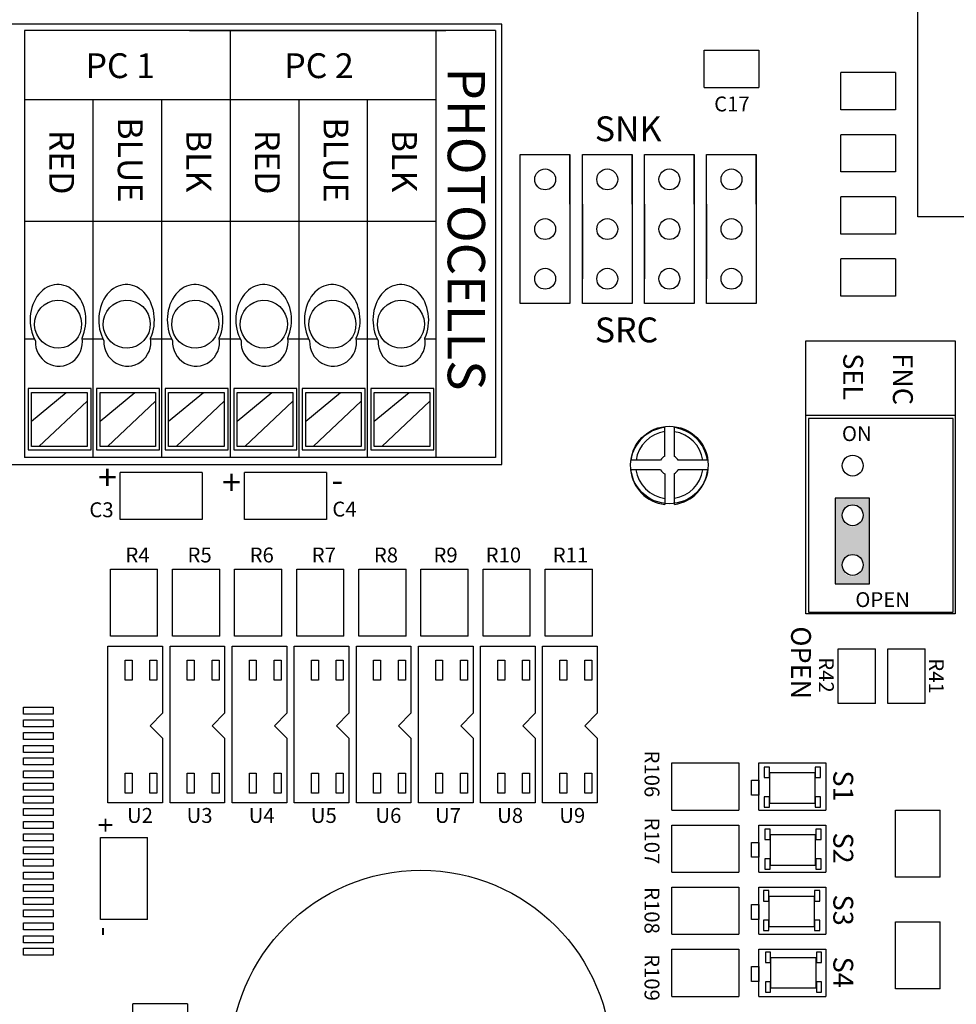
# Model space of a CAD drawing. Units: inches. Extents: x -454.2 to -412.2, y -108.8 to -78.8.
# Drawn here: x -428.8 to -428.2, y -81.7 to -81 of the extents above; entities that cross this region are included whole.
import ezdxf

# ---------------------------------------------------------------- set-up
doc = ezdxf.new("R2010")
doc.units = ezdxf.units.IN
doc.header["$MEASUREMENT"] = 0
doc.styles.get("Standard").update_dxf_attribs({"font": 'arial.ttf'})

msp = doc.modelspace()

# ---------------------------------------------------------------- hatches: boundary and pattern name
h = msp.add_hatch(color=256)
h.paths.add_polyline_path([(-428.23866, -81.37325), (-428.21424, -81.37325), (-428.21424, -81.31204), (-428.23866, -81.31204)])
h.paths.add_polyline_path([(-428.23431, -81.32444, -1), (-428.2186, -81.32444, -1)], flags=16)
h.paths.add_polyline_path([(-428.2186, -81.36014, -1), (-428.23431, -81.36014, -1)], flags=16)

# ---------------------------------------------------------------- linework, layer by layer
for p, q in [((-428.17971, -81.11049), (-428.17971, -80.61267)), ((-428.48196, -80.97714), (-428.81905, -80.97714)), ((-428.81905, -80.97714), (-428.81905, -81.28295)), ((-428.701, -80.97714), (-428.51752, -80.97714)), ((-428.67184, -80.97714), (-428.67184, -81.28295)), ((-428.52463, -80.97714), (-428.52463, -81.28295)), ((-428.48196, -80.97714), (-428.48196, -81.28295)), ((-428.33261, -81.01804), (-428.33261, -80.99137)), ((-428.33261, -80.99137), (-428.2935, -80.99137)), ((-428.2935, -80.99137), (-428.2935, -81.01804)), ((-428.19571, -81.00737), (-428.23483, -81.00737)), ((-428.23483, -81.03404), (-428.23483, -81.00737)), ((-428.19571, -81.00737), (-428.19571, -81.03404)), ((-428.33261, -81.01804), (-428.2935, -81.01804)), ((-428.52463, -81.02693), (-428.81905, -81.02693)), ((-428.76998, -81.02693), (-428.76998, -81.28295)), ((-428.72091, -81.02693), (-428.72091, -81.28295)), ((-428.62277, -81.02693), (-428.62277, -81.28295)), ((-428.5737, -81.02693), (-428.5737, -81.28295)), ((-428.19571, -81.03404), (-428.23483, -81.03404)), ((-428.19571, -81.05182), (-428.23483, -81.05182)), ((-428.23483, -81.07849), (-428.23483, -81.05182)), ((-428.19571, -81.05182), (-428.19571, -81.07849)), ((-428.46418, -81.17272), (-428.46418, -81.06604)), ((-428.46418, -81.06604), (-428.42862, -81.06604)), ((-428.42862, -81.1016), (-428.42862, -81.06604)), ((-428.42862, -81.06604), (-428.42862, -81.17272)), ((-428.41973, -81.17272), (-428.41973, -81.06604)), ((-428.41973, -81.06604), (-428.38417, -81.06604)), ((-428.38417, -81.1016), (-428.38417, -81.06604)), ((-428.38417, -81.06604), (-428.38417, -81.17272)), ((-428.37528, -81.17272), (-428.37528, -81.06604)), ((-428.37528, -81.06604), (-428.33973, -81.06604)), ((-428.33973, -81.1016), (-428.33973, -81.06604)), ((-428.33973, -81.06604), (-428.33973, -81.17272)), ((-428.33084, -81.17272), (-428.33084, -81.06604)), ((-428.33084, -81.06604), (-428.29528, -81.06604)), ((-428.29528, -81.1016), (-428.29528, -81.06604)), ((-428.29528, -81.06604), (-428.29528, -81.17272)), ((-428.42862, -81.1016), (-428.42862, -81.07493)), ((-428.38417, -81.1016), (-428.38417, -81.07493)), ((-428.19571, -81.07849), (-428.23483, -81.07849)), ((-428.19571, -81.09626), (-428.23483, -81.09626)), ((-428.23483, -81.12293), (-428.23483, -81.09626)), ((-428.19571, -81.09626), (-428.19571, -81.12293)), ((-428.41973, -81.1016), (-428.41973, -81.15494)), ((-428.37528, -81.1016), (-428.37528, -81.15494)), ((-428.33084, -81.1016), (-428.33084, -81.15494)), ((-428.00192, -81.11049), (-428.17971, -81.11049)), ((-428.52463, -81.11404), (-428.81905, -81.11404)), ((-428.19571, -81.12293), (-428.23483, -81.12293)), ((-428.19571, -81.14071), (-428.23483, -81.14071)), ((-428.23483, -81.16738), (-428.23483, -81.14071)), ((-428.19571, -81.14071), (-428.19571, -81.16738)), ((-428.19571, -81.16738), (-428.23483, -81.16738)), ((-428.42862, -81.17272), (-428.46418, -81.17272)), ((-428.38417, -81.17272), (-428.41973, -81.17272)), ((-428.33973, -81.17272), (-428.37528, -81.17272)), ((-428.29528, -81.17272), (-428.33084, -81.17272)), ((-428.81905, -81.19805), (-428.81188, -81.19805)), ((-428.77773, -81.19805), (-428.76998, -81.19805)), ((-428.76998, -81.19805), (-428.76281, -81.19805)), ((-428.72866, -81.19805), (-428.72091, -81.19805)), ((-428.72091, -81.19805), (-428.71373, -81.19805)), ((-428.67959, -81.19805), (-428.67184, -81.19805)), ((-428.67184, -81.19805), (-428.66466, -81.19805)), ((-428.63052, -81.19805), (-428.62277, -81.19805)), ((-428.62277, -81.19805), (-428.61559, -81.19805)), ((-428.58145, -81.19805), (-428.5737, -81.19805)), ((-428.5737, -81.19805), (-428.56652, -81.19805)), ((-428.53238, -81.19805), (-428.52463, -81.19805)), ((-428.25972, -81.39496), (-428.25972, -81.19938)), ((-428.25972, -81.19938), (-428.15304, -81.19938)), ((-428.15304, -81.19938), (-428.15304, -81.39496)), ((-428.81399, -81.25682), (-428.78909, -81.23647)), ((-428.76492, -81.25682), (-428.74002, -81.23647)), ((-428.71585, -81.25682), (-428.69095, -81.23647)), ((-428.66678, -81.25682), (-428.64188, -81.23647)), ((-428.61771, -81.25682), (-428.59281, -81.23647)), ((-428.56864, -81.25682), (-428.54374, -81.23647)), ((-428.80864, -81.27498), (-428.77426, -81.24262)), ((-428.75956, -81.27498), (-428.72518, -81.24262)), ((-428.71049, -81.27498), (-428.67611, -81.24262)), ((-428.66142, -81.27498), (-428.62704, -81.24262)), ((-428.61235, -81.27498), (-428.57797, -81.24262)), ((-428.56328, -81.27498), (-428.5289, -81.24262)), ((-428.25972, -81.25272), (-428.15304, -81.25272)), ((-428.36069, -81.28185), (-428.36069, -81.26145)), ((-428.35383, -81.28212), (-428.35383, -81.26155)), ((-428.48196, -81.28295), (-428.81905, -81.28295)), ((-428.36378, -81.2848), (-428.38508, -81.2848)), ((-428.33026, -81.2848), (-428.35123, -81.2848)), ((-428.69175, -81.29361), (-428.75043, -81.29361)), ((-428.75043, -81.3274), (-428.75043, -81.29361)), ((-428.69175, -81.29361), (-428.69175, -81.3274)), ((-428.60286, -81.29361), (-428.66153, -81.29361)), ((-428.66153, -81.3274), (-428.66153, -81.29361)), ((-428.60286, -81.29361), (-428.60286, -81.3274)), ((-428.36383, -81.29166), (-428.38528, -81.29166)), ((-428.36069, -81.29471), (-428.36069, -81.31659)), ((-428.35383, -81.31649), (-428.35383, -81.29444)), ((-428.33006, -81.29166), (-428.35118, -81.29166)), ((-428.69175, -81.3274), (-428.75043, -81.3274)), ((-428.60286, -81.3274), (-428.66153, -81.3274)), ((-428.75754, -81.41096), (-428.75754, -81.36295)), ((-428.75754, -81.36295), (-428.72376, -81.36295)), ((-428.72376, -81.41096), (-428.72376, -81.36295)), ((-428.71309, -81.36295), (-428.67931, -81.36295)), ((-428.71309, -81.41096), (-428.71309, -81.36295)), ((-428.67931, -81.41096), (-428.67931, -81.36295)), ((-428.66864, -81.36295), (-428.63486, -81.36295)), ((-428.66864, -81.41096), (-428.66864, -81.36295)), ((-428.63486, -81.41096), (-428.63486, -81.36295)), ((-428.62419, -81.36295), (-428.59041, -81.36295)), ((-428.62419, -81.41096), (-428.62419, -81.36295)), ((-428.59041, -81.41096), (-428.59041, -81.36295)), ((-428.57975, -81.36295), (-428.54596, -81.36295)), ((-428.57975, -81.41096), (-428.57975, -81.36295)), ((-428.54596, -81.41096), (-428.54596, -81.36295)), ((-428.5353, -81.36295), (-428.50152, -81.36295)), ((-428.5353, -81.41096), (-428.5353, -81.36295)), ((-428.50152, -81.41096), (-428.50152, -81.36295)), ((-428.49085, -81.36295), (-428.45707, -81.36295)), ((-428.49085, -81.41096), (-428.49085, -81.36295)), ((-428.45707, -81.41096), (-428.45707, -81.36295)), ((-428.4464, -81.36295), (-428.41262, -81.36295)), ((-428.4464, -81.41096), (-428.4464, -81.36295)), ((-428.41262, -81.41096), (-428.41262, -81.36295)), ((-428.15304, -81.39496), (-428.25972, -81.39496)), ((-428.72376, -81.41096), (-428.75754, -81.41096)), ((-428.67931, -81.41096), (-428.71309, -81.41096)), ((-428.63486, -81.41096), (-428.66864, -81.41096)), ((-428.59041, -81.41096), (-428.62419, -81.41096)), ((-428.54596, -81.41096), (-428.57975, -81.41096)), ((-428.50152, -81.41096), (-428.5353, -81.41096)), ((-428.45707, -81.41096), (-428.49085, -81.41096)), ((-428.41262, -81.41096), (-428.4464, -81.41096)), ((-428.75932, -81.53008), (-428.75932, -81.41807)), ((-428.75932, -81.41807), (-428.7202, -81.41807)), ((-428.7202, -81.41807), (-428.7202, -81.46607)), ((-428.71487, -81.41807), (-428.67575, -81.41807)), ((-428.71487, -81.53008), (-428.71487, -81.41807)), ((-428.67575, -81.41807), (-428.67575, -81.46607)), ((-428.67042, -81.41807), (-428.63131, -81.41807)), ((-428.67042, -81.53008), (-428.67042, -81.41807)), ((-428.63131, -81.41807), (-428.63131, -81.46607)), ((-428.62597, -81.41807), (-428.58686, -81.41807)), ((-428.62597, -81.53008), (-428.62597, -81.41807)), ((-428.58686, -81.41807), (-428.58686, -81.46607)), ((-428.58152, -81.41807), (-428.54241, -81.41807)), ((-428.58152, -81.53008), (-428.58152, -81.41807)), ((-428.54241, -81.41807), (-428.54241, -81.46607)), ((-428.53708, -81.41807), (-428.49796, -81.41807)), ((-428.53708, -81.53008), (-428.53708, -81.41807)), ((-428.49796, -81.41807), (-428.49796, -81.46607)), ((-428.49263, -81.41807), (-428.45351, -81.41807)), ((-428.49263, -81.53008), (-428.49263, -81.41807)), ((-428.45351, -81.41807), (-428.45351, -81.46607)), ((-428.44818, -81.53008), (-428.44818, -81.41807)), ((-428.44818, -81.41807), (-428.40906, -81.41807)), ((-428.40906, -81.41807), (-428.40906, -81.46607)), ((-428.23661, -81.45896), (-428.23661, -81.41985)), ((-428.23661, -81.41985), (-428.20994, -81.41985)), ((-428.20994, -81.45896), (-428.20994, -81.41985)), ((-428.20105, -81.45896), (-428.20105, -81.41985)), ((-428.20105, -81.41985), (-428.17438, -81.41985)), ((-428.17438, -81.45896), (-428.17438, -81.41985)), ((-428.74697, -81.44234), (-428.74697, -81.42803)), ((-428.74697, -81.42803), (-428.742, -81.42803)), ((-428.742, -81.42803), (-428.742, -81.44234)), ((-428.7292, -81.42803), (-428.72422, -81.42803)), ((-428.7292, -81.44234), (-428.7292, -81.42803)), ((-428.72422, -81.42803), (-428.72422, -81.44234)), ((-428.70253, -81.44234), (-428.70253, -81.42803)), ((-428.70253, -81.42803), (-428.69755, -81.42803)), ((-428.69755, -81.42803), (-428.69755, -81.44234)), ((-428.68475, -81.42803), (-428.67977, -81.42803)), ((-428.68475, -81.44234), (-428.68475, -81.42803)), ((-428.67977, -81.42803), (-428.67977, -81.44234)), ((-428.65808, -81.44234), (-428.65808, -81.42803)), ((-428.65808, -81.42803), (-428.6531, -81.42803)), ((-428.6531, -81.42803), (-428.6531, -81.44234)), ((-428.6403, -81.42803), (-428.63532, -81.42803)), ((-428.6403, -81.44234), (-428.6403, -81.42803)), ((-428.63532, -81.42803), (-428.63532, -81.44234)), ((-428.61363, -81.44234), (-428.61363, -81.42803)), ((-428.61363, -81.42803), (-428.60865, -81.42803)), ((-428.60865, -81.42803), (-428.60865, -81.44234)), ((-428.59585, -81.42803), (-428.59087, -81.42803)), ((-428.59585, -81.44234), (-428.59585, -81.42803)), ((-428.59087, -81.42803), (-428.59087, -81.44234)), ((-428.56918, -81.44234), (-428.56918, -81.42803)), ((-428.56918, -81.42803), (-428.5642, -81.42803)), ((-428.5642, -81.42803), (-428.5642, -81.44234)), ((-428.5514, -81.42803), (-428.54642, -81.42803)), ((-428.5514, -81.44234), (-428.5514, -81.42803)), ((-428.54642, -81.42803), (-428.54642, -81.44234)), ((-428.52473, -81.44234), (-428.52473, -81.42803)), ((-428.52473, -81.42803), (-428.51976, -81.42803)), ((-428.51976, -81.42803), (-428.51976, -81.44234)), ((-428.50695, -81.42803), (-428.50198, -81.42803)), ((-428.50695, -81.44234), (-428.50695, -81.42803)), ((-428.50198, -81.42803), (-428.50198, -81.44234)), ((-428.48029, -81.42803), (-428.47531, -81.42803)), ((-428.48029, -81.44234), (-428.48029, -81.42803)), ((-428.47531, -81.42803), (-428.47531, -81.44234)), ((-428.46251, -81.42803), (-428.45753, -81.42803)), ((-428.46251, -81.44234), (-428.46251, -81.42803)), ((-428.45753, -81.42803), (-428.45753, -81.44234)), ((-428.43584, -81.44234), (-428.43584, -81.42803)), ((-428.43584, -81.42803), (-428.43086, -81.42803)), ((-428.43086, -81.42803), (-428.43086, -81.44234)), ((-428.41806, -81.42803), (-428.41308, -81.42803)), ((-428.41806, -81.44234), (-428.41806, -81.42803)), ((-428.41308, -81.42803), (-428.41308, -81.44234)), ((-428.742, -81.44234), (-428.74697, -81.44234)), ((-428.72422, -81.44234), (-428.7292, -81.44234)), ((-428.69755, -81.44234), (-428.70253, -81.44234)), ((-428.67977, -81.44234), (-428.68475, -81.44234)), ((-428.6531, -81.44234), (-428.65808, -81.44234)), ((-428.63532, -81.44234), (-428.6403, -81.44234)), ((-428.60865, -81.44234), (-428.61363, -81.44234)), ((-428.59087, -81.44234), (-428.59585, -81.44234)), ((-428.5642, -81.44234), (-428.56918, -81.44234)), ((-428.54642, -81.44234), (-428.5514, -81.44234)), ((-428.51976, -81.44234), (-428.52473, -81.44234)), ((-428.50198, -81.44234), (-428.50695, -81.44234)), ((-428.47531, -81.44234), (-428.48029, -81.44234)), ((-428.45753, -81.44234), (-428.46251, -81.44234)), ((-428.43086, -81.44234), (-428.43584, -81.44234)), ((-428.41308, -81.44234), (-428.41806, -81.44234)), ((-428.81977, -81.46678), (-428.81977, -81.46181)), ((-428.81977, -81.46181), (-428.79843, -81.46181)), ((-428.79843, -81.46181), (-428.79843, -81.46678)), ((-428.20994, -81.45896), (-428.23661, -81.45896)), ((-428.17438, -81.45896), (-428.20105, -81.45896)), ((-428.79843, -81.46678), (-428.81977, -81.46678)), ((-428.81977, -81.47567), (-428.81977, -81.4707)), ((-428.81977, -81.4707), (-428.79843, -81.4707)), ((-428.79843, -81.4707), (-428.79843, -81.47567)), ((-428.7202, -81.46607), (-428.72909, -81.47496)), ((-428.67575, -81.46607), (-428.68464, -81.47496)), ((-428.63131, -81.46607), (-428.64019, -81.47496)), ((-428.58686, -81.46607), (-428.59575, -81.47496)), ((-428.54241, -81.46607), (-428.5513, -81.47496)), ((-428.49796, -81.46607), (-428.50685, -81.47496)), ((-428.45351, -81.46607), (-428.4624, -81.47496)), ((-428.40906, -81.46607), (-428.41795, -81.47496)), ((-428.79843, -81.47567), (-428.81977, -81.47567)), ((-428.72909, -81.47496), (-428.7202, -81.48385)), ((-428.68464, -81.47496), (-428.67575, -81.48385)), ((-428.64019, -81.47496), (-428.63131, -81.48385)), ((-428.59575, -81.47496), (-428.58686, -81.48385)), ((-428.5513, -81.47496), (-428.54241, -81.48385)), ((-428.50685, -81.47496), (-428.49796, -81.48385)), ((-428.4624, -81.47496), (-428.45351, -81.48385)), ((-428.41795, -81.47496), (-428.40906, -81.48385)), ((-428.81977, -81.48492), (-428.81977, -81.47994)), ((-428.81977, -81.47994), (-428.79843, -81.47994)), ((-428.79843, -81.48492), (-428.81977, -81.48492)), ((-428.79843, -81.47994), (-428.79843, -81.48492)), ((-428.7202, -81.48385), (-428.7202, -81.53008)), ((-428.67575, -81.48385), (-428.67575, -81.53008)), ((-428.63131, -81.48385), (-428.63131, -81.53008)), ((-428.58686, -81.48385), (-428.58686, -81.53008)), ((-428.54241, -81.48385), (-428.54241, -81.53008)), ((-428.49796, -81.48385), (-428.49796, -81.53008)), ((-428.45351, -81.48385), (-428.45351, -81.53008)), ((-428.40906, -81.48385), (-428.40906, -81.53008)), ((-428.81977, -81.49416), (-428.81977, -81.48919)), ((-428.81977, -81.48919), (-428.79843, -81.48919)), ((-428.79843, -81.48919), (-428.79843, -81.49416)), ((-428.79843, -81.49416), (-428.81977, -81.49416)), ((-428.81977, -81.50305), (-428.81977, -81.49808)), ((-428.81977, -81.49808), (-428.79843, -81.49808)), ((-428.79843, -81.49808), (-428.79843, -81.50305)), ((-428.79843, -81.50305), (-428.81977, -81.50305)), ((-428.35573, -81.53541), (-428.35573, -81.50163)), ((-428.35573, -81.50163), (-428.30772, -81.50163)), ((-428.30772, -81.50163), (-428.30772, -81.53541)), ((-428.2935, -81.53541), (-428.2935, -81.50163)), ((-428.2935, -81.50163), (-428.2455, -81.50163)), ((-428.2455, -81.50163), (-428.2455, -81.53541)), ((-428.81977, -81.5123), (-428.81977, -81.50732)), ((-428.81977, -81.50732), (-428.79843, -81.50732)), ((-428.79843, -81.5123), (-428.81977, -81.5123)), ((-428.79843, -81.50732), (-428.79843, -81.5123)), ((-428.74697, -81.50905), (-428.742, -81.50905)), ((-428.74697, -81.52336), (-428.74697, -81.50905)), ((-428.742, -81.50905), (-428.742, -81.52336)), ((-428.7292, -81.50905), (-428.72422, -81.50905)), ((-428.7292, -81.52336), (-428.7292, -81.50905)), ((-428.72422, -81.50905), (-428.72422, -81.52336)), ((-428.70253, -81.50905), (-428.69755, -81.50905)), ((-428.70253, -81.52336), (-428.70253, -81.50905)), ((-428.69755, -81.50905), (-428.69755, -81.52336)), ((-428.68475, -81.50905), (-428.67977, -81.50905)), ((-428.68475, -81.52336), (-428.68475, -81.50905)), ((-428.67977, -81.50905), (-428.67977, -81.52336)), ((-428.65808, -81.50905), (-428.6531, -81.50905)), ((-428.65808, -81.52336), (-428.65808, -81.50905)), ((-428.6531, -81.50905), (-428.6531, -81.52336)), ((-428.6403, -81.50905), (-428.63532, -81.50905)), ((-428.6403, -81.52336), (-428.6403, -81.50905)), ((-428.63532, -81.50905), (-428.63532, -81.52336)), ((-428.61363, -81.50905), (-428.60865, -81.50905)), ((-428.61363, -81.52336), (-428.61363, -81.50905)), ((-428.60865, -81.50905), (-428.60865, -81.52336)), ((-428.59585, -81.50905), (-428.59087, -81.50905)), ((-428.59585, -81.52336), (-428.59585, -81.50905)), ((-428.59087, -81.50905), (-428.59087, -81.52336)), ((-428.56918, -81.50905), (-428.5642, -81.50905)), ((-428.56918, -81.52336), (-428.56918, -81.50905)), ((-428.5642, -81.50905), (-428.5642, -81.52336)), ((-428.5514, -81.50905), (-428.54642, -81.50905)), ((-428.5514, -81.52336), (-428.5514, -81.50905)), ((-428.54642, -81.50905), (-428.54642, -81.52336)), ((-428.52473, -81.50905), (-428.51976, -81.50905)), ((-428.52473, -81.52336), (-428.52473, -81.50905)), ((-428.51976, -81.50905), (-428.51976, -81.52336)), ((-428.50695, -81.50905), (-428.50198, -81.50905)), ((-428.50695, -81.52336), (-428.50695, -81.50905)), ((-428.50198, -81.50905), (-428.50198, -81.52336)), ((-428.48029, -81.50905), (-428.47531, -81.50905)), ((-428.48029, -81.52336), (-428.48029, -81.50905)), ((-428.47531, -81.50905), (-428.47531, -81.52336)), ((-428.46251, -81.50905), (-428.45753, -81.50905)), ((-428.46251, -81.52336), (-428.46251, -81.50905)), ((-428.45753, -81.50905), (-428.45753, -81.52336)), ((-428.43584, -81.50905), (-428.43086, -81.50905)), ((-428.43584, -81.52336), (-428.43584, -81.50905)), ((-428.43086, -81.50905), (-428.43086, -81.52336)), ((-428.41806, -81.50905), (-428.41308, -81.50905)), ((-428.41806, -81.52336), (-428.41806, -81.50905)), ((-428.41308, -81.50905), (-428.41308, -81.52336)), ((-428.81977, -81.52119), (-428.81977, -81.51621)), ((-428.81977, -81.51621), (-428.79843, -81.51621)), ((-428.79843, -81.51621), (-428.79843, -81.52119)), ((-428.29883, -81.52474), (-428.29883, -81.51408)), ((-428.29883, -81.51408), (-428.2935, -81.51408)), ((-428.2935, -81.51408), (-428.2935, -81.52474)), ((-428.79843, -81.52119), (-428.81977, -81.52119)), ((-428.81977, -81.53043), (-428.81977, -81.52546)), ((-428.81977, -81.52546), (-428.79843, -81.52546)), ((-428.79843, -81.52546), (-428.79843, -81.53043)), ((-428.742, -81.52336), (-428.74697, -81.52336)), ((-428.72422, -81.52336), (-428.7292, -81.52336)), ((-428.69755, -81.52336), (-428.70253, -81.52336)), ((-428.67977, -81.52336), (-428.68475, -81.52336)), ((-428.6531, -81.52336), (-428.65808, -81.52336)), ((-428.63532, -81.52336), (-428.6403, -81.52336)), ((-428.60865, -81.52336), (-428.61363, -81.52336)), ((-428.59087, -81.52336), (-428.59585, -81.52336)), ((-428.5642, -81.52336), (-428.56918, -81.52336)), ((-428.54642, -81.52336), (-428.5514, -81.52336)), ((-428.51976, -81.52336), (-428.52473, -81.52336)), ((-428.50198, -81.52336), (-428.50695, -81.52336)), ((-428.47531, -81.52336), (-428.48029, -81.52336)), ((-428.45753, -81.52336), (-428.46251, -81.52336)), ((-428.43086, -81.52336), (-428.43584, -81.52336)), ((-428.41308, -81.52336), (-428.41806, -81.52336)), ((-428.2935, -81.52474), (-428.29883, -81.52474)), ((-428.79843, -81.53043), (-428.81977, -81.53043)), ((-428.81977, -81.53932), (-428.81977, -81.53435)), ((-428.81977, -81.53435), (-428.79843, -81.53435)), ((-428.79843, -81.53435), (-428.79843, -81.53932)), ((-428.7202, -81.53008), (-428.75932, -81.53008)), ((-428.67575, -81.53008), (-428.71487, -81.53008)), ((-428.63131, -81.53008), (-428.67042, -81.53008)), ((-428.58686, -81.53008), (-428.62597, -81.53008)), ((-428.54241, -81.53008), (-428.58152, -81.53008)), ((-428.49796, -81.53008), (-428.53708, -81.53008)), ((-428.45351, -81.53008), (-428.49263, -81.53008)), ((-428.40906, -81.53008), (-428.44818, -81.53008)), ((-428.79843, -81.53932), (-428.81977, -81.53932)), ((-428.35573, -81.53541), (-428.30772, -81.53541)), ((-428.2935, -81.53541), (-428.2455, -81.53541)), ((-428.19571, -81.58342), (-428.19571, -81.53541)), ((-428.19571, -81.53541), (-428.16371, -81.53541)), ((-428.16371, -81.58342), (-428.16371, -81.53541)), ((-428.81977, -81.54857), (-428.81977, -81.54359)), ((-428.81977, -81.54359), (-428.79843, -81.54359)), ((-428.79843, -81.54857), (-428.81977, -81.54857)), ((-428.79843, -81.54359), (-428.79843, -81.54857)), ((-428.35573, -81.57986), (-428.35573, -81.54608)), ((-428.35573, -81.54608), (-428.30772, -81.54608)), ((-428.30772, -81.54608), (-428.30772, -81.57986)), ((-428.2935, -81.57986), (-428.2935, -81.54608)), ((-428.2935, -81.54608), (-428.2455, -81.54608)), ((-428.2455, -81.54608), (-428.2455, -81.57986)), ((-428.81977, -81.55746), (-428.81977, -81.55248)), ((-428.81977, -81.55248), (-428.79843, -81.55248)), ((-428.79843, -81.55248), (-428.79843, -81.55746)), ((-428.76465, -81.55497), (-428.73087, -81.55497)), ((-428.76465, -81.61364), (-428.76465, -81.55497)), ((-428.73087, -81.61364), (-428.73087, -81.55497)), ((-428.79843, -81.55746), (-428.81977, -81.55746)), ((-428.81977, -81.5667), (-428.81977, -81.56173)), ((-428.81977, -81.56173), (-428.79843, -81.56173)), ((-428.79843, -81.56173), (-428.79843, -81.5667)), ((-428.29883, -81.56919), (-428.29883, -81.55853)), ((-428.29883, -81.55853), (-428.2935, -81.55853)), ((-428.2935, -81.55853), (-428.2935, -81.56919)), ((-428.79843, -81.5667), (-428.81977, -81.5667)), ((-428.2935, -81.56919), (-428.29883, -81.56919)), ((-428.81977, -81.57559), (-428.81977, -81.57062)), ((-428.81977, -81.57062), (-428.79843, -81.57062)), ((-428.79843, -81.57559), (-428.81977, -81.57559)), ((-428.79843, -81.57062), (-428.79843, -81.57559)), ((-428.81977, -81.58484), (-428.81977, -81.57986)), ((-428.81977, -81.57986), (-428.79843, -81.57986)), ((-428.79843, -81.57986), (-428.79843, -81.58484)), ((-428.35573, -81.57986), (-428.30772, -81.57986)), ((-428.2935, -81.57986), (-428.2455, -81.57986)), ((-428.16371, -81.58342), (-428.19571, -81.58342)), ((-428.79843, -81.58484), (-428.81977, -81.58484)), ((-428.81977, -81.59373), (-428.81977, -81.58875)), ((-428.81977, -81.58875), (-428.79843, -81.58875)), ((-428.79843, -81.58875), (-428.79843, -81.59373)), ((-428.35573, -81.59053), (-428.30772, -81.59053)), ((-428.35573, -81.62431), (-428.35573, -81.59053)), ((-428.30772, -81.59053), (-428.30772, -81.62431)), ((-428.2935, -81.59053), (-428.2455, -81.59053)), ((-428.2935, -81.62431), (-428.2935, -81.59053)), ((-428.2455, -81.59053), (-428.2455, -81.62431)), ((-428.79843, -81.59373), (-428.81977, -81.59373)), ((-428.81977, -81.60297), (-428.81977, -81.598)), ((-428.81977, -81.598), (-428.79843, -81.598)), ((-428.79843, -81.598), (-428.79843, -81.60297)), ((-428.79843, -81.60297), (-428.81977, -81.60297)), ((-428.29883, -81.61364), (-428.29883, -81.60297)), ((-428.29883, -81.60297), (-428.2935, -81.60297)), ((-428.2935, -81.60297), (-428.2935, -81.61364)), ((-428.81977, -81.61186), (-428.81977, -81.60688)), ((-428.81977, -81.60688), (-428.79843, -81.60688)), ((-428.79843, -81.61186), (-428.81977, -81.61186)), ((-428.79843, -81.60688), (-428.79843, -81.61186)), ((-428.81977, -81.62111), (-428.81977, -81.61613)), ((-428.81977, -81.61613), (-428.79843, -81.61613)), ((-428.79843, -81.61613), (-428.79843, -81.62111)), ((-428.73087, -81.61364), (-428.76465, -81.61364)), ((-428.2935, -81.61364), (-428.29883, -81.61364)), ((-428.19571, -81.61542), (-428.16371, -81.61542)), ((-428.19571, -81.66342), (-428.19571, -81.61542)), ((-428.16371, -81.66342), (-428.16371, -81.61542)), ((-428.79843, -81.62111), (-428.81977, -81.62111)), ((-428.81977, -81.63035), (-428.81977, -81.62538)), ((-428.81977, -81.62538), (-428.79843, -81.62538)), ((-428.79843, -81.62538), (-428.79843, -81.63035)), ((-428.35573, -81.62431), (-428.30772, -81.62431)), ((-428.2935, -81.62431), (-428.2455, -81.62431)), ((-428.79843, -81.63035), (-428.81977, -81.63035)), ((-428.81977, -81.63924), (-428.81977, -81.63426)), ((-428.81977, -81.63426), (-428.79843, -81.63426)), ((-428.79843, -81.63924), (-428.81977, -81.63924)), ((-428.79843, -81.63426), (-428.79843, -81.63924)), ((-428.35573, -81.66876), (-428.35573, -81.63498)), ((-428.35573, -81.63498), (-428.30772, -81.63498)), ((-428.30772, -81.63498), (-428.30772, -81.66876)), ((-428.2935, -81.66876), (-428.2935, -81.63498)), ((-428.2935, -81.63498), (-428.2455, -81.63498)), ((-428.2455, -81.63498), (-428.2455, -81.66876)), ((-428.29883, -81.65809), (-428.29883, -81.64742)), ((-428.29883, -81.64742), (-428.2935, -81.64742)), ((-428.2935, -81.64742), (-428.2935, -81.65809)), ((-428.2935, -81.65809), (-428.29883, -81.65809)), ((-428.35573, -81.66876), (-428.30772, -81.66876)), ((-428.2935, -81.66876), (-428.2455, -81.66876)), ((-428.16371, -81.66342), (-428.19571, -81.66342)), ((-428.70242, -81.67409), (-428.74154, -81.67409)), ((-428.74154, -81.70076), (-428.74154, -81.67409)), ((-428.70242, -81.67409), (-428.70242, -81.70076))]:
    msp.add_line(p, q)
for points in [[(-428.47732, -81.28796), (-428.47732, -80.97259), (-428.83469, -80.97259), (-428.83469, -81.28796)], [(-428.81645, -81.2336), (-428.81645, -81.27743), (-428.77139, -81.27743), (-428.77139, -81.2336)], [(-428.81399, -81.27498), (-428.81399, -81.23647), (-428.77426, -81.23647), (-428.77426, -81.27498)], [(-428.76738, -81.2336), (-428.76738, -81.27743), (-428.72232, -81.27743), (-428.72232, -81.2336)], [(-428.76492, -81.27498), (-428.76492, -81.23647), (-428.72518, -81.23647), (-428.72518, -81.27498)], [(-428.71831, -81.2336), (-428.71831, -81.27743), (-428.67325, -81.27743), (-428.67325, -81.2336)], [(-428.71585, -81.27498), (-428.71585, -81.23647), (-428.67611, -81.23647), (-428.67611, -81.27498)], [(-428.66924, -81.2336), (-428.66924, -81.27743), (-428.62418, -81.27743), (-428.62418, -81.2336)], [(-428.66678, -81.27498), (-428.66678, -81.23647), (-428.62704, -81.23647), (-428.62704, -81.27498)], [(-428.62017, -81.2336), (-428.62017, -81.27743), (-428.5751, -81.27743), (-428.5751, -81.2336)], [(-428.61771, -81.27498), (-428.61771, -81.23647), (-428.57797, -81.23647), (-428.57797, -81.27498)], [(-428.5711, -81.2336), (-428.5711, -81.27743), (-428.52603, -81.27743), (-428.52603, -81.2336)], [(-428.56864, -81.27498), (-428.56864, -81.23647), (-428.5289, -81.23647), (-428.5289, -81.27498)], [(-428.15441, -81.25495), (-428.25781, -81.25495), (-428.25781, -81.39372), (-428.15441, -81.39372)], [(-428.21436, -81.31204), (-428.23885, -81.31204), (-428.23885, -81.37346), (-428.21436, -81.37346)], [(-428.28967, -81.5047), (-428.28967, -81.51212), (-428.28591, -81.51212), (-428.28591, -81.5047)], [(-428.25315, -81.5047), (-428.25315, -81.51212), (-428.24939, -81.51212), (-428.24939, -81.5047)], [(-428.2859, -81.50877), (-428.2859, -81.53035), (-428.25327, -81.53035), (-428.25327, -81.50877)], [(-428.28967, -81.52593), (-428.28967, -81.53335), (-428.28591, -81.53335), (-428.28591, -81.52593)], [(-428.25315, -81.52593), (-428.25315, -81.53335), (-428.24939, -81.53335), (-428.24939, -81.52593)], [(-428.28924, -81.54911), (-428.28924, -81.55653), (-428.28547, -81.55653), (-428.28547, -81.54911)], [(-428.28547, -81.55318), (-428.28547, -81.57475), (-428.25283, -81.57475), (-428.25283, -81.55318)], [(-428.25272, -81.54911), (-428.25272, -81.55653), (-428.24895, -81.55653), (-428.24895, -81.54911)], [(-428.28924, -81.57034), (-428.28924, -81.57775), (-428.28547, -81.57775), (-428.28547, -81.57034)], [(-428.25272, -81.57034), (-428.25272, -81.57775), (-428.24895, -81.57775), (-428.24895, -81.57034)], [(-428.29011, -81.59308), (-428.29011, -81.6005), (-428.28634, -81.6005), (-428.28634, -81.59308)], [(-428.28634, -81.59715), (-428.28634, -81.61872), (-428.2537, -81.61872), (-428.2537, -81.59715)], [(-428.25359, -81.59308), (-428.25359, -81.6005), (-428.24982, -81.6005), (-428.24982, -81.59308)], [(-428.29011, -81.61431), (-428.29011, -81.62172), (-428.28634, -81.62172), (-428.28634, -81.61431)], [(-428.25359, -81.61431), (-428.25359, -81.62172), (-428.24982, -81.62172), (-428.24982, -81.61431)], [(-428.2888, -81.63705), (-428.2888, -81.64447), (-428.28504, -81.64447), (-428.28504, -81.63705)], [(-428.25228, -81.63705), (-428.25228, -81.64447), (-428.24852, -81.64447), (-428.24852, -81.63705)], [(-428.28503, -81.64112), (-428.28503, -81.66269), (-428.2524, -81.66269), (-428.2524, -81.64112)], [(-428.2888, -81.65828), (-428.2888, -81.66569), (-428.28504, -81.66569), (-428.28504, -81.65828)], [(-428.25228, -81.65828), (-428.25228, -81.66569), (-428.24852, -81.66569), (-428.24852, -81.65828)]]:
    msp.add_lwpolyline(points, close=True)
for centre, radius in [((-428.4464, -81.08382), 0.00747), ((-428.40195, -81.08382), 0.00747), ((-428.3575, -81.08382), 0.00747), ((-428.31306, -81.08382), 0.00747), ((-428.4464, -81.11938), 0.00747), ((-428.40195, -81.11938), 0.00747), ((-428.3575, -81.11938), 0.00747), ((-428.31306, -81.11938), 0.00747), ((-428.4464, -81.15494), 0.00747), ((-428.40195, -81.15494), 0.00747), ((-428.3575, -81.15494), 0.00747), ((-428.31306, -81.15494), 0.00747), ((-428.3575, -81.28828), 0.02774), ((-428.2263, -81.28874), 0.00747), ((-428.2263, -81.3243), 0.00747), ((-428.2263, -81.35986), 0.00747), ((-428.5353, -81.71498), 0.13649)]:
    msp.add_circle(centre, radius)
for centre, radius, start, end in [((-428.35767, -81.28902), 0.02774, 96.24248, 171.24143), ((-428.3575, -81.28828), 0.02412, 97.58211, 171.70129), ((-428.35767, -81.28902), 0.02774, 8.75857, 82.03181), ((-428.3575, -81.28828), 0.02412, 8.29871, 81.23094), ((-428.3575, -81.28828), 0.00717, 116.33684, 150.9681), ((-428.3575, -81.28828), 0.00717, 29.0319, 59.16331), ((-428.35767, -81.28902), 0.02774, 185.45641, 263.75752), ((-428.3575, -81.28828), 0.02412, 188.05162, 262.41789), ((-428.3575, -81.28828), 0.00717, 208.09557, 243.66316), ((-428.35767, -81.28902), 0.02774, 277.96819, 354.54359), ((-428.3575, -81.28828), 0.00717, 300.83669, 331.90443), ((-428.3575, -81.28828), 0.02412, 278.76906, 351.94838)]:
    msp.add_arc(centre, radius, start, end)
for centre, major_axis, ratio, start_param, end_param in [((-428.79503, -81.18453), (0.00021, -0.02547), 0.782593, 1.031525, 5.324575), ((-428.74596, -81.18453), (0.00021, -0.02547), 0.782593, 1.031525, 5.324575), ((-428.69689, -81.18453), (0.00021, -0.02547), 0.782593, 1.031525, 5.324575), ((-428.64781, -81.18453), (0.00021, -0.02547), 0.782593, 1.031525, 5.324575), ((-428.59874, -81.18453), (0.00021, -0.02547), 0.782593, 1.031525, 5.324575), ((-428.54967, -81.18453), (0.00021, -0.02547), 0.782593, 1.031525, 5.324575), ((-428.79442, -81.20027), (-0.00061, 0.01721), 0.97738, 1.479122, 4.84117), ((-428.74535, -81.20027), (-0.00061, 0.01721), 0.97738, 1.479122, 4.84117), ((-428.69628, -81.20027), (-0.00061, 0.01721), 0.97738, 1.479122, 4.84117), ((-428.6472, -81.20027), (-0.00061, 0.01721), 0.97738, 1.479122, 4.84117), ((-428.59813, -81.20027), (-0.00061, 0.01721), 0.97738, 1.479122, 4.84117), ((-428.54906, -81.20027), (-0.00061, 0.01721), 0.97738, 1.479122, 4.84117)]:
    msp.add_ellipse(centre, major_axis=major_axis, ratio=ratio, start_param=start_param, end_param=end_param)
for centre in [(-428.79493, -81.18747), (-428.74586, -81.18747), (-428.69679, -81.18747), (-428.64772, -81.18747), (-428.59865, -81.18747), (-428.54958, -81.18747)]:
    msp.add_ellipse(centre, major_axis=(-0.00061, 0.01721), ratio=0.97738)

# ---------------------------------------------------------------- texts
for s, height, p in [('PC 1', 0.017779, (-428.77532, -81.01128)), ('PC 2', 0.017779, (-428.63308, -81.01128)), ('C17', 0.010668, (-428.32542, -81.03511)), ('SNK', 0.017779, (-428.41084, -81.05644)), ('SRC', 0.017779, (-428.41084, -81.20045)), ('ON', 0.010668, (-428.23401, -81.27118)), ('+', 0.01778, (-428.76643, -81.30606)), ('+', 0.01778, (-428.67753, -81.30962)), ('-', 0.01778, (-428.5993, -81.30784)), ('C3', 0.010668, (-428.77259, -81.32569)), ('C4', 0.010668, (-428.59871, -81.32522)), ('R4', 0.010668, (-428.74678, -81.35806)), ('R5', 0.010668, (-428.70233, -81.35806)), ('R6', 0.010668, (-428.65788, -81.35806)), ('R7', 0.010668, (-428.61344, -81.35806)), ('R8', 0.010668, (-428.56899, -81.35806)), ('R9', 0.010668, (-428.52632, -81.35806)), ('R10', 0.010668, (-428.48898, -81.35806)), ('R11', 0.010668, (-428.44098, -81.35806)), ('OPEN', 0.010668, (-428.22443, -81.39003)), ('U2', 0.010668, (-428.74565, -81.54457)), ('U3', 0.010668, (-428.70298, -81.54457)), ('U4', 0.010668, (-428.65853, -81.54457)), ('U5', 0.010668, (-428.61408, -81.54457)), ('U6', 0.010668, (-428.56786, -81.54457)), ('U7', 0.010668, (-428.52519, -81.54457)), ('U8', 0.010668, (-428.48074, -81.54457)), ('U9', 0.010668, (-428.43629, -81.54457))]:
    msp.add_text(s, height=height).set_placement(p)
for s, height, p in [('PHOTOCELLS', 0.026669, (-428.5161, -81.00381)), ('BLUE', 0.017779, (-428.7522, -81.03937)), ('BLUE', 0.017779, (-428.60499, -81.03937)), ('RED', 0.017779, (-428.80127, -81.04826)), ('BLK', 0.017779, (-428.70313, -81.04826)), ('RED', 0.017779, (-428.65406, -81.04826)), ('BLK', 0.017779, (-428.55592, -81.04826)), ('SEL', 0.014223, (-428.23305, -81.20827)), ('FNC', 0.014223, (-428.19749, -81.20827)), ('OPEN', 0.014223, (-428.27039, -81.40385)), ('R42', 0.010668, (-428.2505, -81.42598)), ('R41', 0.010668, (-428.17175, -81.42672)), ('R106', 0.010668, (-428.37528, -81.49274)), ('S1', 0.014223, (-428.24016, -81.50697)), ('+', 0.01422, (-428.76821, -81.54075)), ('R107', 0.010668, (-428.37528, -81.54075)), ('S2', 0.014223, (-428.24016, -81.55141)), ('R108', 0.010668, (-428.37528, -81.59053)), ('S3', 0.014223, (-428.24016, -81.59586)), ('-', 0.01422, (-428.76821, -81.61897)), ('R109', 0.010668, (-428.37528, -81.63853)), ('S4', 0.014223, (-428.24016, -81.64031))]:
    msp.add_text(s, height=height, rotation=270).set_placement(p)

doc.saveas('drawing.dxf')
